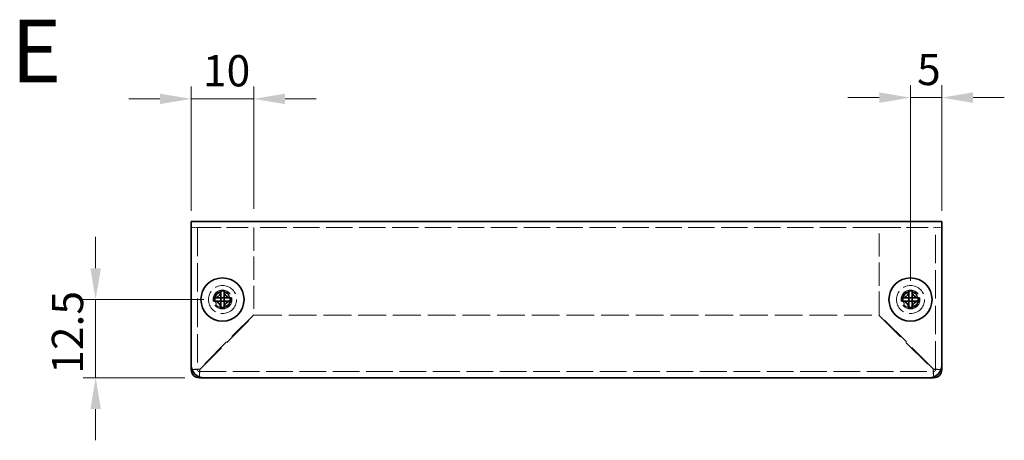
# Model space of a CAD drawing. Units: millimetres. Extents: x 29 to 2395, y 16 to 578.
# Drawn here: x 410 to 567, y 244 to 311 of the extents above; entities that cross this region are included whole.
import ezdxf
from ezdxf.enums import TextEntityAlignment as Align

# ---------------------------------------------------------------- set-up
doc = ezdxf.new("R2010")
doc.units = ezdxf.units.MM
doc.header["$LTSCALE"] = 2
doc.linetypes.add('DASHED', pattern=[0.2067, 0.1654, -0.0413])
doc.layers.get('Defpoints').update_dxf_attribs({"lineweight": 25})
for name, color, linetype, lineweight in [('Dimension (ISO)', 7, 'Continuous', 18), ('Dimension (ISO) @ 1', 7, 'Continuous', 18), ('Hidden (ISO)', 7, 'DASHED', 18), ('Symbol (ISO)', 7, 'Continuous', 18), ('Visible (ISO)', 7, 'Continuous', 35)]:
    doc.layers.add(name, color=color, linetype=linetype, lineweight=lineweight)
doc.styles.add('Note Text (TK)', font='txt')
doc.styles.add('文字スタイル77', font='arialbd.ttf')
doc.dimstyles.new('Default - Method 1b (TK)', dxfattribs={"dimscale": 2, "dimtxt": 2.5, "dimasz": 2.5, "dimexe": 1, "dimexo": 1.5, "dimgap": 1, "dimtad": 1, "dimtoh": 1, "dimrnd": 1e-08, "dimdsep": 46, "dimtxsty": 'Note Text (TK)', "dimcen": 0.09, "dimdle": 5, "dimclrd": 100, "dimclre": 100, "dimclrt": 7, "dimadec": 1, "dimazin": 1, "dimtfac": 1, "dimtmove": 0, "dimatfit": 3, "dimfxl": 1, "dimtolj": 1, "dimlwd": -1, "dimlwe": -1, "dimarcsym": 0})

# ---------------------------------------------------------------- blocks, each defined once
blk = doc.blocks.new('*D18')
at = {"layer": 'Defpoints', "color": 0}
for p in [(442, 266.73), (421.72, 254.23), (439, 254.23)]:
    blk.add_point(p, dxfattribs=at)
at = {"layer": 'Dimension (ISO)', "color": 100}
for p, q in [((421.72, 271.73), (421.72, 276.73)), ((439, 266.73), (419.72, 266.73)), ((421.72, 266.73), (421.72, 254.23)), ((436, 254.23), (419.72, 254.23)), ((421.72, 249.23), (421.72, 244.23))]:
    blk.add_line(p, q, dxfattribs=at)
for points in [[(420.89, 271.73), (422.56, 271.73), (421.72, 266.73)], [(420.89, 249.23), (422.56, 249.23), (421.72, 254.23)]]:
    blk.add_solid(points, dxfattribs=at)
at = {"layer": 'Dimension (ISO)', "color": 7, "insert": (417.22, 254.85), "char_height": 5, "attachment_point": 4, "rotation": 90, "style": 'Note Text (TK)'}
blk.add_mtext('\\A1;12.5', dxfattribs=at)
blk = doc.blocks.new('*D17')
at = {"layer": 'Defpoints', "color": 0}
for p in [(447, 298.8), (437, 277.93), (447, 278.23)]:
    blk.add_point(p, dxfattribs=at)
at = {"layer": 'Dimension (ISO)', "color": 100}
for p, q in [((437, 280.93), (437, 300.8)), ((447, 281.23), (447, 300.8)), ((432, 298.8), (427, 298.8)), ((437, 298.8), (447, 298.8)), ((452, 298.8), (457, 298.8))]:
    blk.add_line(p, q, dxfattribs=at)
for points in [[(432, 299.64), (432, 297.97), (437, 298.8)], [(452, 299.64), (452, 297.97), (447, 298.8)]]:
    blk.add_solid(points, dxfattribs=at)
at = {"layer": 'Dimension (ISO)', "color": 7, "insert": (438.87, 303.3), "char_height": 5, "attachment_point": 4, "style": 'Note Text (TK)'}
blk.add_mtext('\\A1;10', dxfattribs=at)
blk = doc.blocks.new('*D22')
at = {"layer": 'Defpoints', "color": 0}
for p in [(557, 299), (557, 277.93), (552, 266.73)]:
    blk.add_point(p, dxfattribs=at)
at = {"layer": 'Dimension (ISO)', "color": 100}
for p, q in [((552, 269.73), (552, 301)), ((557, 280.93), (557, 301)), ((547, 299), (542, 299)), ((552, 299), (557, 299)), ((562, 299), (567, 299))]:
    blk.add_line(p, q, dxfattribs=at)
for points in [[(547, 299.84), (547, 298.17), (552, 299)], [(562, 299.84), (562, 298.17), (557, 299)]]:
    blk.add_solid(points, dxfattribs=at)
at = {"layer": 'Dimension (ISO)', "color": 7, "insert": (553.05, 303.5), "char_height": 5, "attachment_point": 4, "style": 'Note Text (TK)'}
blk.add_mtext('\\A1;5', dxfattribs=at)

msp = doc.modelspace()

# ---------------------------------------------------------------- linework, layer by layer
at = {"layer": 'Hidden (ISO)', "ltscale": 0.578147}
for p, q in [((437.6054, 278.2275), (436.9982, 278.2275)), ((556.9982, 278.2275), (556.3911, 278.2275))]:
    msp.add_line(p, q, dxfattribs=at)
at = {"layer": 'Hidden (ISO)', "ltscale": 0.695772}
for p, q in [((438.2982, 278.2275), (437.6054, 278.2275)), ((556.3911, 278.2275), (555.6982, 278.2275))]:
    msp.add_line(p, q, dxfattribs=at)
at = {"layer": 'Hidden (ISO)', "ltscale": 13.727625}
for p, q in [((437.9982, 278.2275), (437.9982, 255.5275)), ((555.9982, 255.5275), (555.9982, 278.2275))]:
    msp.add_line(p, q, dxfattribs=at)
at = {"layer": 'Hidden (ISO)', "ltscale": 10.522496}
for p, q in [((438.2982, 278.2275), (446.9982, 278.2275)), ((546.9982, 278.2275), (555.6982, 278.2275))]:
    msp.add_line(p, q, dxfattribs=at)
at = {"layer": 'Hidden (ISO)', "ltscale": 12.731393}
msp.add_line((546.9982, 278.2275), (446.9982, 278.2275), dxfattribs=at)
at = {"layer": 'Hidden (ISO)', "ltscale": 11.231486}
for p, q in [((446.9982, 278.2275), (446.9982, 264.2982)), ((546.9982, 264.2982), (546.9982, 278.2275))]:
    msp.add_line(p, q, dxfattribs=at)
at = {"layer": 'Hidden (ISO)', "ltscale": 0.000269688}
for p, q in [((441.745, 266.475), (441.7447, 266.475)), ((441.7457, 266.9807), (441.7457, 266.981)), ((551.745, 266.475), (551.7447, 266.475)), ((551.7457, 266.9807), (551.7457, 266.981))]:
    msp.add_line(p, q, dxfattribs=at)
at = {"layer": 'Hidden (ISO)', "ltscale": 0.000269703}
for p, q in [((442.2507, 266.4742), (442.2507, 266.474)), ((552.2507, 266.4742), (552.2507, 266.474))]:
    msp.add_line(p, q, dxfattribs=at)
at = {"layer": 'Hidden (ISO)', "ltscale": 14.881057}
for p, q in [((446.9982, 264.2982), (438.2982, 255.5982)), ((438.3689, 255.5275), (447.0689, 264.2275)), ((546.9275, 264.2275), (555.6275, 255.5275)), ((555.6982, 255.5982), (546.9982, 264.2982))]:
    msp.add_line(p, q, dxfattribs=at)
at = {"layer": 'Hidden (ISO)', "ltscale": 13.419687}
msp.add_line((447.0689, 264.2275), (546.9275, 264.2275), dxfattribs=at)
at = {"layer": 'Hidden (ISO)', "ltscale": 0.831776}
for p, q in [((437.9982, 255.5275), (437.1247, 255.5275)), ((438.2982, 254.354), (438.2982, 255.2275)), ((555.6982, 255.2275), (555.6982, 254.354)), ((556.8717, 255.5275), (555.9982, 255.5275))]:
    msp.add_line(p, q, dxfattribs=at)
at = {"layer": 'Hidden (ISO)', "ltscale": 12.908475}
msp.add_line((438.2982, 255.2275), (555.6982, 255.2275), dxfattribs=at)
at = {"layer": 'Hidden (ISO)', "ltscale": 11.399102}
for centre, radius in [((441.9982, 266.7275), 2.25), ((441.9982, 266.7275), 1.5), ((551.9982, 266.7275), 2.25), ((551.9982, 266.7275), 1.5)]:
    msp.add_circle(centre, radius, dxfattribs=at)
at = {"layer": 'Hidden (ISO)', "ltscale": 10.1642}
for centre in [(441.9982, 266.7275), (551.9982, 266.7275)]:
    msp.add_circle(centre, 1.3375, dxfattribs=at)
at = {"layer": 'Hidden (ISO)', "ltscale": 7.356958}
for centre in [(441.9982, 266.7275), (551.9982, 266.7275)]:
    msp.add_circle(centre, 1.2295, dxfattribs=at)
at = {"layer": 'Hidden (ISO)', "ltscale": 7.140196}
for centre in [(441.9982, 266.7275), (551.9982, 266.7275)]:
    msp.add_circle(centre, 1.1933, dxfattribs=at)
at = {"layer": 'Hidden (ISO)', "ltscale": 0.448684}
for centre, start, end in [((438.2982, 255.5275), 180, 270), ((555.6982, 255.5275), 270, 0)]:
    msp.add_arc(centre, 0.3, start, end, dxfattribs=at)
at = {"layer": 'Hidden (ISO)', "ltscale": 1.740106}
for points in [[(440.5995, 266.98), (440.6767, 266.98), (440.7554, 266.9889), (440.914, 267.0235), (440.9947, 267.0503), (441.1514, 267.1229), (441.2789, 267.1924), (441.5165, 267.4296), (441.5897, 267.547), (441.6753, 267.7308), (441.7025, 267.8108), (441.7372, 267.9704), (441.7457, 268.0489), (441.7457, 268.1262)], [(550.5995, 266.98), (550.6767, 266.98), (550.7554, 266.9889), (550.914, 267.0235), (550.9947, 267.0503), (551.1514, 267.1229), (551.2789, 267.1924), (551.5165, 267.4296), (551.5897, 267.547), (551.6753, 267.7308), (551.7025, 267.8108), (551.7372, 267.9704), (551.7457, 268.0489), (551.7457, 268.1262)], [(441.7457, 265.3287), (441.7457, 265.406), (441.7368, 265.4846), (441.7022, 265.6432), (441.6754, 265.7239), (441.6028, 265.8807), (441.5333, 266.0081), (441.2961, 266.2458), (441.1787, 266.3189), (440.9949, 266.4045), (440.9149, 266.4317), (440.7553, 266.4664), (440.6768, 266.475), (440.5995, 266.475)], [(443.397, 266.475), (443.3197, 266.475), (443.2411, 266.4661), (443.0825, 266.4314), (443.0018, 266.4046), (442.845, 266.332), (442.7176, 266.2625), (442.4799, 266.0253), (442.4068, 265.9079), (442.3212, 265.7241), (442.294, 265.6441), (442.2593, 265.4845), (442.2507, 265.406), (442.2507, 265.3287)], [(551.7457, 265.3287), (551.7457, 265.406), (551.7368, 265.4846), (551.7022, 265.6432), (551.6754, 265.7239), (551.6028, 265.8807), (551.5333, 266.0081), (551.2961, 266.2458), (551.1787, 266.3189), (550.9949, 266.4045), (550.9149, 266.4317), (550.7553, 266.4664), (550.6768, 266.475), (550.5995, 266.475)], [(553.397, 266.475), (553.3197, 266.475), (553.2411, 266.4661), (553.0825, 266.4314), (553.0018, 266.4046), (552.845, 266.332), (552.7176, 266.2625), (552.4799, 266.0253), (552.4068, 265.9079), (552.3212, 265.7241), (552.294, 265.6441), (552.2593, 265.4845), (552.2507, 265.406), (552.2507, 265.3287)]]:
    msp.add_open_spline(points, degree=3, knots=[0, 0, 0, 0, 0.024326161, 0.024326161, 0.0500119, 0.0500119, 0.076589111, 0.076589111, 0.099663191, 0.099663191, 0.116461181, 0.116461181, 0.1321878, 0.1321878, 0.1321878, 0.1321878], dxfattribs=at)
at = {"layer": 'Hidden (ISO)', "ltscale": 1.739835}
for points in [[(442.2507, 268.1262), (442.2507, 268.0492), (442.2593, 267.9709), (442.2937, 267.812), (442.3207, 267.7323), (442.4059, 267.5492), (442.4791, 267.4311), (442.7201, 267.1904), (442.8493, 267.1211), (443.0026, 267.0501), (443.0831, 267.0233), (443.2413, 266.9888), (443.3199, 266.98), (443.397, 266.98)], [(552.2507, 268.1262), (552.2507, 268.0492), (552.2593, 267.9709), (552.2937, 267.812), (552.3207, 267.7323), (552.4059, 267.5492), (552.4791, 267.4311), (552.7201, 267.1904), (552.8493, 267.1211), (553.0026, 267.0501), (553.0831, 267.0233), (553.2413, 266.9888), (553.3199, 266.98), (553.397, 266.98)]]:
    msp.add_open_spline(points, degree=3, knots=[0, 0, 0, 0, 0.02425367, 0.02425367, 0.050141639, 0.050141639, 0.085703099, 0.085703099, 0.127165475, 0.127165475, 0.168850202, 0.168850202, 0.208348032, 0.208348032, 0.208348032, 0.208348032], dxfattribs=at)
at = {"layer": 'Hidden (ISO)', "ltscale": 0.013697}
for points in [[(441.745, 266.9805), (441.745, 266.9803), (441.7449, 266.9801), (441.7447, 266.98)], [(441.7452, 266.4743), (441.7454, 266.4742), (441.7456, 266.4741), (441.7457, 266.474)], [(551.745, 266.9805), (551.745, 266.9803), (551.7449, 266.9801), (551.7447, 266.98)], [(551.7452, 266.4743), (551.7454, 266.4742), (551.7456, 266.4741), (551.7457, 266.474)]]:
    msp.add_open_spline(points, degree=3, dxfattribs=at)
at = {"layer": 'Hidden (ISO)', "ltscale": 1.406032}
for points in [[(438.2982, 255.5982), (437.8047, 255.5811), (437.3287, 255.564), (437.1183, 255.5469)], [(555.6275, 255.5275), (555.6446, 255.0339), (555.6617, 254.5579), (555.6788, 254.3475)]]:
    msp.add_open_spline(points, degree=3, dxfattribs=at)
at = {"layer": 'Hidden (ISO)', "ltscale": 0.450298}
for points in [[(437.9982, 255.5275), (437.9982, 255.551), (438.1412, 255.5746), (438.2982, 255.5982)], [(438.2982, 255.2275), (438.3218, 255.2275), (438.3454, 255.3704), (438.3689, 255.5275)], [(555.6982, 255.2275), (555.6747, 255.2275), (555.6511, 255.3704), (555.6275, 255.5275)], [(555.9982, 255.5275), (555.9982, 255.551), (555.8553, 255.5746), (555.6982, 255.5982)]]:
    msp.add_open_spline(points, degree=3, dxfattribs=at)
at = {"layer": 'Hidden (ISO)', "ltscale": 1.407739}
for points in [[(438.3177, 254.3525), (438.3302, 254.5069), (438.3427, 254.7918), (438.3552, 255.136), (438.3598, 255.2624), (438.3644, 255.3949), (438.3689, 255.5275)], [(556.8732, 255.5469), (556.7188, 255.5594), (556.4339, 255.5719), (556.0897, 255.5844), (555.9633, 255.589), (555.8308, 255.5936), (555.6982, 255.5982)]]:
    msp.add_open_spline(points, degree=3, knots=[0.43185452, 0.43185452, 0.43185452, 0.43185452, 1.2649637, 1.2649637, 1.2649637, 1.57079633, 1.57079633, 1.57079633, 1.57079633], dxfattribs=at)
at = {"layer": 'Visible (ISO)'}
for p, q in [((436.9982, 279.2275), (556.9982, 279.2275)), ((436.9982, 279.2275), (436.9982, 277.9275)), ((556.9982, 277.9275), (556.9982, 279.2275)), ((436.9982, 256.2275), (436.9982, 277.9275)), ((556.9982, 277.9275), (556.9982, 256.2275)), ((441.7457, 268.1728), (441.7457, 268.1262)), ((441.7457, 266.981), (441.7457, 268.1262)), ((442.2507, 268.1262), (442.2507, 268.1728)), ((551.7457, 268.1728), (551.7457, 268.1262)), ((551.7457, 266.981), (551.7457, 268.1262)), ((552.2507, 268.1262), (552.2507, 268.1728)), ((440.5995, 266.98), (440.5529, 266.98)), ((440.5529, 266.475), (440.5995, 266.475)), ((441.7447, 266.475), (440.5995, 266.475)), ((441.7457, 266.98), (442.2507, 266.98)), ((441.7457, 266.475), (441.7457, 266.98)), ((441.7457, 266.475), (442.2507, 266.475)), ((442.2507, 266.98), (442.2507, 266.475)), ((442.2517, 266.98), (443.397, 266.98)), ((443.4436, 266.98), (443.397, 266.98)), ((443.397, 266.475), (443.4436, 266.475)), ((550.5995, 266.98), (550.5529, 266.98)), ((550.5529, 266.475), (550.5995, 266.475)), ((551.7447, 266.475), (550.5995, 266.475)), ((551.7457, 266.98), (552.2507, 266.98)), ((551.7457, 266.475), (551.7457, 266.98)), ((551.7457, 266.475), (552.2507, 266.475)), ((552.2507, 266.98), (552.2507, 266.475)), ((552.2517, 266.98), (553.397, 266.98)), ((553.4436, 266.98), (553.397, 266.98)), ((553.397, 266.475), (553.4436, 266.475)), ((441.7457, 265.3287), (441.7457, 265.2821)), ((442.2507, 265.2821), (442.2507, 265.3287)), ((551.7457, 265.3287), (551.7457, 265.2821)), ((552.2507, 265.2821), (552.2507, 265.3287)), ((436.9982, 255.5275), (436.9982, 256.2275)), ((437.1247, 255.5275), (436.9982, 255.5275)), ((556.9982, 255.5275), (556.8717, 255.5275)), ((556.9982, 256.2275), (556.9982, 255.5275)), ((438.2982, 254.2275), (438.2982, 254.354)), ((438.9982, 254.2275), (438.2982, 254.2275)), ((554.9982, 254.2275), (438.9982, 254.2275)), ((555.6982, 254.2275), (554.9982, 254.2275)), ((555.6982, 254.354), (555.6982, 254.2275))]:
    msp.add_line(p, q, dxfattribs=at)
for centre in [(441.9982, 266.7275), (551.9982, 266.7275)]:
    msp.add_circle(centre, 3.45, dxfattribs=at)
for centre, radius, start, end in [((438.9982, 256.2275), 2, 180, 270), ((438.2982, 255.5275), 1.3, 180, 270), ((554.9982, 256.2275), 2, 270, 0), ((555.6982, 255.5275), 1.3, 270, 0)]:
    msp.add_arc(centre, radius, start, end, dxfattribs=at)
for centre, major_axis in [((441.9982, 265.4733), (4.3087, 0)), ((551.9982, 265.4733), (4.3087, 0)), ((443.2524, 266.7275), (0, 4.3087)), ((440.7441, 266.7275), (0, -4.3087)), ((553.2524, 266.7275), (0, 4.3087)), ((550.7441, 266.7275), (0, -4.3087)), ((441.9982, 267.9816), (-4.3087, 0)), ((551.9982, 267.9816), (-4.3087, 0))]:
    msp.add_ellipse(centre, major_axis=major_axis, ratio=0.62760143, start_param=1.51216048, end_param=1.62943218, dxfattribs=at)
for points, knots in [([(441.7457, 268.1262), (441.7457, 268.049), (441.7368, 267.9703), (441.7022, 267.8117), (441.6754, 267.731), (441.6028, 267.5743), (441.5333, 267.4468), (441.2961, 267.2092), (441.1787, 267.136), (440.9949, 267.0504), (440.9149, 267.0232), (440.7553, 266.9885), (440.6768, 266.98), (440.5995, 266.98)], [0, 0, 0, 0, 0.024326161, 0.024326161, 0.0500119, 0.0500119, 0.076589111, 0.076589111, 0.099663191, 0.099663191, 0.116461181, 0.116461181, 0.1321878, 0.1321878, 0.1321878, 0.1321878]), ([(443.397, 266.98), (443.3197, 266.98), (443.2411, 266.9889), (443.0825, 267.0235), (443.0018, 267.0503), (442.845, 267.1229), (442.7176, 267.1924), (442.4799, 267.4296), (442.4068, 267.547), (442.3212, 267.7308), (442.294, 267.8108), (442.2593, 267.9704), (442.2507, 268.0489), (442.2507, 268.1262)], [0, 0, 0, 0, 0.024326161, 0.024326161, 0.0500119, 0.0500119, 0.076589111, 0.076589111, 0.099663191, 0.099663191, 0.116461181, 0.116461181, 0.1321878, 0.1321878, 0.1321878, 0.1321878]), ([(442.2507, 268.1262), (442.2507, 268.0717), (442.2507, 267.9883), (442.2507, 267.9003), (442.2507, 267.8448), (442.2507, 267.7867), (442.2507, 267.7277), (442.2507, 267.6781), (442.2507, 267.6287), (442.2507, 267.5794), (442.2507, 267.4607), (442.2507, 267.3387), (442.2507, 267.2211), (442.2507, 267.2033), (442.2507, 267.1859), (442.2507, 267.1692), (442.2507, 267.0808), (442.2507, 267.0108), (442.2509, 266.9882), (442.251, 266.9836), (442.251, 266.9806), (442.2517, 266.98)], [0, 0, 0, 0, 0.039091319, 0.039091319, 0.039091319, 0.063712203, 0.063712203, 0.063712203, 0.084419826, 0.084419826, 0.084419826, 0.134245339, 0.134245339, 0.134245339, 0.141792047, 0.141792047, 0.141792047, 0.181775039, 0.181775039, 0.181775039, 0.1897855, 0.1897855, 0.1897855, 0.1897855]), ([(551.7457, 268.1262), (551.7457, 268.049), (551.7368, 267.9703), (551.7022, 267.8117), (551.6754, 267.731), (551.6028, 267.5743), (551.5333, 267.4468), (551.2961, 267.2092), (551.1787, 267.136), (550.9949, 267.0504), (550.9149, 267.0232), (550.7553, 266.9885), (550.6768, 266.98), (550.5995, 266.98)], [0, 0, 0, 0, 0.024326161, 0.024326161, 0.0500119, 0.0500119, 0.076589111, 0.076589111, 0.099663191, 0.099663191, 0.116461181, 0.116461181, 0.1321878, 0.1321878, 0.1321878, 0.1321878]), ([(553.397, 266.98), (553.3197, 266.98), (553.2411, 266.9889), (553.0825, 267.0235), (553.0018, 267.0503), (552.845, 267.1229), (552.7176, 267.1924), (552.4799, 267.4296), (552.4068, 267.547), (552.3212, 267.7308), (552.294, 267.8108), (552.2593, 267.9704), (552.2507, 268.0489), (552.2507, 268.1262)], [0, 0, 0, 0, 0.024326161, 0.024326161, 0.0500119, 0.0500119, 0.076589111, 0.076589111, 0.099663191, 0.099663191, 0.116461181, 0.116461181, 0.1321878, 0.1321878, 0.1321878, 0.1321878]), ([(552.2507, 268.1262), (552.2507, 268.0717), (552.2507, 267.9883), (552.2507, 267.9003), (552.2507, 267.8448), (552.2507, 267.7867), (552.2507, 267.7277), (552.2507, 267.6781), (552.2507, 267.6287), (552.2507, 267.5794), (552.2507, 267.4607), (552.2507, 267.3387), (552.2507, 267.2211), (552.2507, 267.2033), (552.2507, 267.1859), (552.2507, 267.1692), (552.2507, 267.0808), (552.2507, 267.0108), (552.2509, 266.9882), (552.251, 266.9836), (552.251, 266.9806), (552.2517, 266.98)], [0, 0, 0, 0, 0.039091319, 0.039091319, 0.039091319, 0.063712203, 0.063712203, 0.063712203, 0.084419826, 0.084419826, 0.084419826, 0.134245339, 0.134245339, 0.134245339, 0.141792047, 0.141792047, 0.141792047, 0.181775039, 0.181775039, 0.181775039, 0.1897855, 0.1897855, 0.1897855, 0.1897855]), ([(440.5995, 266.98), (440.6539, 266.98), (440.7373, 266.98), (440.8254, 266.98), (440.8808, 266.98), (440.9389, 266.98), (440.998, 266.98), (441.0476, 266.98), (441.0969, 266.98), (441.1463, 266.98), (441.265, 266.98), (441.387, 266.98), (441.5046, 266.98), (441.5224, 266.98), (441.5398, 266.98), (441.5565, 266.98), (441.6449, 266.98), (441.7149, 266.9799), (441.7375, 266.9802), (441.7421, 266.9802), (441.7451, 266.9803), (441.7457, 266.981)], [0, 0, 0, 0, 0.039091319, 0.039091319, 0.039091319, 0.063712203, 0.063712203, 0.063712203, 0.084419826, 0.084419826, 0.084419826, 0.134245339, 0.134245339, 0.134245339, 0.141792047, 0.141792047, 0.141792047, 0.181775039, 0.181775039, 0.181775039, 0.1897855, 0.1897855, 0.1897855, 0.1897855]), ([(440.5995, 266.475), (440.6767, 266.475), (440.7554, 266.4661), (440.914, 266.4314), (440.9947, 266.4046), (441.1514, 266.332), (441.2789, 266.2625), (441.5165, 266.0253), (441.5897, 265.9079), (441.6753, 265.7241), (441.7025, 265.6441), (441.7372, 265.4845), (441.7457, 265.406), (441.7457, 265.3287)], [0, 0, 0, 0, 0.024326161, 0.024326161, 0.0500119, 0.0500119, 0.076589111, 0.076589111, 0.099663191, 0.099663191, 0.116461181, 0.116461181, 0.1321878, 0.1321878, 0.1321878, 0.1321878]), ([(441.7457, 265.3287), (441.7457, 265.3832), (441.7457, 265.4666), (441.7457, 265.5546), (441.7457, 265.6101), (441.7457, 265.6682), (441.7457, 265.7272), (441.7457, 265.7769), (441.7457, 265.8262), (441.7457, 265.8755), (441.7457, 265.9942), (441.7457, 266.1162), (441.7457, 266.2338), (441.7457, 266.2516), (441.7457, 266.269), (441.7457, 266.2857), (441.7457, 266.3741), (441.7457, 266.4441), (441.7455, 266.4667), (441.7455, 266.4713), (441.7454, 266.4743), (441.7447, 266.475)], [0, 0, 0, 0, 0.039091319, 0.039091319, 0.039091319, 0.063712203, 0.063712203, 0.063712203, 0.084419826, 0.084419826, 0.084419826, 0.134245339, 0.134245339, 0.134245339, 0.141792047, 0.141792047, 0.141792047, 0.181775039, 0.181775039, 0.181775039, 0.1897855, 0.1897855, 0.1897855, 0.1897855]), ([(442.2507, 265.3287), (442.2507, 265.4057), (442.2593, 265.484), (442.2937, 265.643), (442.3207, 265.7226), (442.4059, 265.9057), (442.4791, 266.0238), (442.7201, 266.2645), (442.8493, 266.3338), (443.0026, 266.4048), (443.0831, 266.4316), (443.2413, 266.4661), (443.3199, 266.475), (443.397, 266.475)], [0, 0, 0, 0, 0.02425367, 0.02425367, 0.050141639, 0.050141639, 0.085703099, 0.085703099, 0.127165475, 0.127165475, 0.168850202, 0.168850202, 0.208348032, 0.208348032, 0.208348032, 0.208348032]), ([(442.251, 266.474), (442.2507, 266.4737), (442.2507, 266.4544), (442.2507, 266.4215), (442.2507, 266.4049), (442.2507, 266.385), (442.2507, 266.3621), (442.2507, 266.2934), (442.2507, 266.1988), (442.2507, 266.0937), (442.2507, 265.9536), (442.2507, 265.795), (442.2507, 265.6551), (442.2507, 265.5852), (442.2507, 265.5199), (442.2507, 265.464), (442.2507, 265.436), (442.2507, 265.4104), (442.2507, 265.3877), (442.2507, 265.3649), (442.2507, 265.3451), (442.2507, 265.3287)], [-0.114803, -0.114803, -0.114803, -0.114803, -0.093540421, -0.093540421, -0.093540421, -0.082865125, -0.082865125, -0.082865125, -0.050839236, -0.050839236, -0.050839236, -0.008138051, -0.008138051, -0.008138051, 0.013212542, 0.013212542, 0.013212542, 0.023887838, 0.023887838, 0.023887838, 0.034563134, 0.034563134, 0.034563134, 0.034563134]), ([(443.397, 266.475), (443.3806, 266.475), (443.3608, 266.475), (443.338, 266.475), (443.3153, 266.475), (443.2897, 266.475), (443.2617, 266.475), (443.2058, 266.475), (443.1405, 266.475), (443.0706, 266.475), (442.9307, 266.475), (442.7721, 266.475), (442.632, 266.475), (442.5269, 266.475), (442.4322, 266.475), (442.3636, 266.475), (442.3407, 266.475), (442.3207, 266.475), (442.3042, 266.475), (442.2713, 266.475), (442.252, 266.475), (442.251, 266.474)], [-0.034563134, -0.034563134, -0.034563134, -0.034563134, -0.023887838, -0.023887838, -0.023887838, -0.013212542, -0.013212542, -0.013212542, 0.008138051, 0.008138051, 0.008138051, 0.050839236, 0.050839236, 0.050839236, 0.082865125, 0.082865125, 0.082865125, 0.093540421, 0.093540421, 0.093540421, 0.114803, 0.114803, 0.114803, 0.114803]), ([(550.5995, 266.98), (550.6539, 266.98), (550.7373, 266.98), (550.8254, 266.98), (550.8808, 266.98), (550.9389, 266.98), (550.998, 266.98), (551.0476, 266.98), (551.0969, 266.98), (551.1463, 266.98), (551.265, 266.98), (551.387, 266.98), (551.5046, 266.98), (551.5224, 266.98), (551.5398, 266.98), (551.5565, 266.98), (551.6449, 266.98), (551.7149, 266.9799), (551.7375, 266.9802), (551.7421, 266.9802), (551.7451, 266.9803), (551.7457, 266.981)], [0, 0, 0, 0, 0.039091319, 0.039091319, 0.039091319, 0.063712203, 0.063712203, 0.063712203, 0.084419826, 0.084419826, 0.084419826, 0.134245339, 0.134245339, 0.134245339, 0.141792047, 0.141792047, 0.141792047, 0.181775039, 0.181775039, 0.181775039, 0.1897855, 0.1897855, 0.1897855, 0.1897855]), ([(550.5995, 266.475), (550.6767, 266.475), (550.7554, 266.4661), (550.914, 266.4314), (550.9947, 266.4046), (551.1514, 266.332), (551.2789, 266.2625), (551.5165, 266.0253), (551.5897, 265.9079), (551.6753, 265.7241), (551.7025, 265.6441), (551.7372, 265.4845), (551.7457, 265.406), (551.7457, 265.3287)], [0, 0, 0, 0, 0.024326161, 0.024326161, 0.0500119, 0.0500119, 0.076589111, 0.076589111, 0.099663191, 0.099663191, 0.116461181, 0.116461181, 0.1321878, 0.1321878, 0.1321878, 0.1321878]), ([(551.7457, 265.3287), (551.7457, 265.3832), (551.7457, 265.4666), (551.7457, 265.5546), (551.7457, 265.6101), (551.7457, 265.6682), (551.7457, 265.7272), (551.7457, 265.7769), (551.7457, 265.8262), (551.7457, 265.8755), (551.7457, 265.9942), (551.7457, 266.1162), (551.7457, 266.2338), (551.7457, 266.2516), (551.7457, 266.269), (551.7457, 266.2857), (551.7457, 266.3741), (551.7457, 266.4441), (551.7455, 266.4667), (551.7455, 266.4713), (551.7454, 266.4743), (551.7447, 266.475)], [0, 0, 0, 0, 0.039091319, 0.039091319, 0.039091319, 0.063712203, 0.063712203, 0.063712203, 0.084419826, 0.084419826, 0.084419826, 0.134245339, 0.134245339, 0.134245339, 0.141792047, 0.141792047, 0.141792047, 0.181775039, 0.181775039, 0.181775039, 0.1897855, 0.1897855, 0.1897855, 0.1897855]), ([(552.2507, 265.3287), (552.2507, 265.4057), (552.2593, 265.484), (552.2937, 265.643), (552.3207, 265.7226), (552.4059, 265.9057), (552.4791, 266.0238), (552.7201, 266.2645), (552.8493, 266.3338), (553.0026, 266.4048), (553.0831, 266.4316), (553.2413, 266.4661), (553.3199, 266.475), (553.397, 266.475)], [0, 0, 0, 0, 0.02425367, 0.02425367, 0.050141639, 0.050141639, 0.085703099, 0.085703099, 0.127165475, 0.127165475, 0.168850202, 0.168850202, 0.208348032, 0.208348032, 0.208348032, 0.208348032]), ([(552.251, 266.474), (552.2507, 266.4737), (552.2507, 266.4544), (552.2507, 266.4215), (552.2507, 266.4049), (552.2507, 266.385), (552.2507, 266.3621), (552.2507, 266.2934), (552.2507, 266.1988), (552.2507, 266.0937), (552.2507, 265.9536), (552.2507, 265.795), (552.2507, 265.6551), (552.2507, 265.5852), (552.2507, 265.5199), (552.2507, 265.464), (552.2507, 265.436), (552.2507, 265.4104), (552.2507, 265.3877), (552.2507, 265.3649), (552.2507, 265.3451), (552.2507, 265.3287)], [-0.114803, -0.114803, -0.114803, -0.114803, -0.093540421, -0.093540421, -0.093540421, -0.082865125, -0.082865125, -0.082865125, -0.050839236, -0.050839236, -0.050839236, -0.008138051, -0.008138051, -0.008138051, 0.013212542, 0.013212542, 0.013212542, 0.023887838, 0.023887838, 0.023887838, 0.034563134, 0.034563134, 0.034563134, 0.034563134]), ([(553.397, 266.475), (553.3806, 266.475), (553.3608, 266.475), (553.338, 266.475), (553.3153, 266.475), (553.2897, 266.475), (553.2617, 266.475), (553.2058, 266.475), (553.1405, 266.475), (553.0706, 266.475), (552.9307, 266.475), (552.7721, 266.475), (552.632, 266.475), (552.5269, 266.475), (552.4322, 266.475), (552.3636, 266.475), (552.3407, 266.475), (552.3207, 266.475), (552.3042, 266.475), (552.2713, 266.475), (552.252, 266.475), (552.251, 266.474)], [-0.034563134, -0.034563134, -0.034563134, -0.034563134, -0.023887838, -0.023887838, -0.023887838, -0.013212542, -0.013212542, -0.013212542, 0.008138051, 0.008138051, 0.008138051, 0.050839236, 0.050839236, 0.050839236, 0.082865125, 0.082865125, 0.082865125, 0.093540421, 0.093540421, 0.093540421, 0.114803, 0.114803, 0.114803, 0.114803]), ([(437.1183, 255.5469), (437.095, 255.545), (437.075, 255.5431), (437.0586, 255.5412), (437.0187, 255.5366), (436.9982, 255.532), (436.9982, 255.5275)], [1.138941804, 1.138941804, 1.138941804, 1.138941804, 1.264963696, 1.264963696, 1.264963696, 1.570796327, 1.570796327, 1.570796327, 1.570796327]), ([(555.6788, 254.3475), (555.6807, 254.3242), (555.6826, 254.3042), (555.6845, 254.2878), (555.6891, 254.2479), (555.6936, 254.2275), (555.6982, 254.2275)], [1.138941804, 1.138941804, 1.138941804, 1.138941804, 1.264963696, 1.264963696, 1.264963696, 1.570796327, 1.570796327, 1.570796327, 1.570796327])]:
    msp.add_open_spline(points, degree=3, knots=knots, dxfattribs=at)
for points in [[(556.9982, 255.5275), (556.9982, 255.5339), (556.9533, 255.5404), (556.8732, 255.5469)], [(438.2982, 254.2275), (438.3047, 254.2275), (438.3112, 254.2724), (438.3177, 254.3525)]]:
    msp.add_open_spline(points, degree=3, dxfattribs=at)

# ---------------------------------------------------------------- texts
at = {"layer": 'Symbol (ISO)', "color": 7, "style": '文字スタイル77'}
msp.add_text('E', height=10, dxfattribs=at).set_placement((408.1983, 306.4587), align=Align.MIDDLE_LEFT)

# ---------------------------------------------------------------- dimensions: what is measured, and where the dimension line sits
at = {"layer": 'Dimension (ISO) @ 1', "color": 100}
dim = msp.add_linear_dim(base=(446.9982, 298.8031), p1=(436.9982, 277.9275), p2=(446.9982, 278.2275), dimstyle='Default - Method 1b (TK)', override={"dimscale": 1, "dimtxt": 5, "dimasz": 5, "dimexe": 2, "dimexo": 3, "dimgap": 2, "dimtoh": 0, "dimdec": 2, "dimcen": 0.18, "dimtol": 0, "dimlim": 0, "dimtp": 0, "dimtm": 0, "dimtdec": 2, "dimtix": 0, "dimtofl": 1, "dimtmove": 0, "dimatfit": 1}, dxfattribs=at)
dim.commit()
dim.dimension.update_dxf_attribs({"geometry": '*D17', "text_midpoint": (441.9982, 298.8031), "dimtype": 160})
for base, p1, p2, angle, picture, middle in [((556.9982, 299.0031), (551.9982, 266.7275), (556.9982, 277.9275), 180, '*D22', (554.4982, 299.0031)), ((421.724, 254.2275), (441.9982, 266.7275), (438.9982, 254.2275), 90, '*D18', (421.724, 260.4775))]:
    dim = msp.add_linear_dim(base=base, p1=p1, p2=p2, angle=angle, dimstyle='Default - Method 1b (TK)', override={"dimscale": 1, "dimtxt": 5, "dimasz": 5, "dimexe": 2, "dimexo": 3, "dimgap": 2, "dimtoh": 0, "dimdec": 2, "dimcen": 0.18, "dimtol": 0, "dimlim": 0, "dimtp": 0, "dimtm": 0, "dimtdec": 2, "dimtix": 0, "dimtofl": 1, "dimtmove": 0, "dimatfit": 1}, dxfattribs=at)
    dim.commit()
    dim.dimension.update_dxf_attribs({"geometry": picture, "text_midpoint": middle, "dimtype": 160})

doc.saveas('drawing.dxf')
